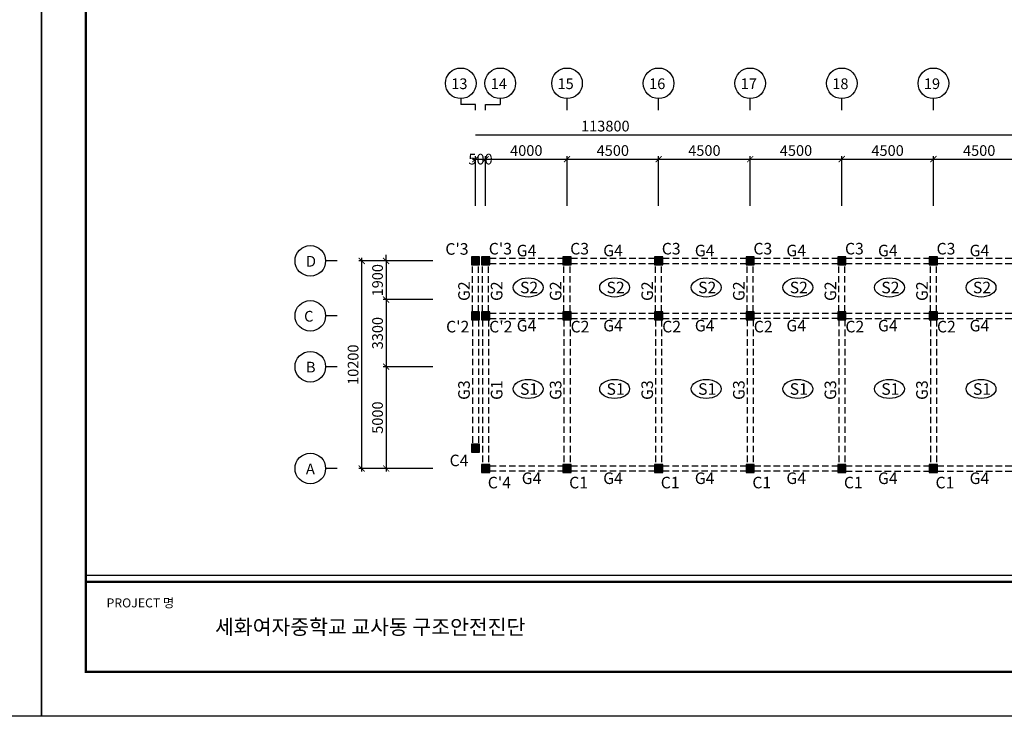
# Model space of a CAD drawing. Units: millimetres. Extents: x 769083 to 1578150, y -160841 to 750173.
# Drawn here: x 1005186 to 1053560, y 210423 to 244651 of the extents above; entities that cross this region are included whole.
import ezdxf

# ---------------------------------------------------------------- set-up
doc = ezdxf.new("R2010")
doc.units = ezdxf.units.MM
doc.header["$LTSCALE"] = 100
doc.linetypes.add('HIDDEN2', pattern=[4.7625, 3.175, -1.5875])
for name, color, linetype in [('COL', 2, 'Continuous'), ('DIM', 7, 'Continuous'), ('girder', 4, 'Continuous'), ('기본틀', 7, 'Continuous'), ('부재명', 7, 'Continuous')]:
    doc.layers.add(name, color=color, linetype=linetype)
doc.styles.add('HGTXT', font='HYWULM.TTF')
doc.styles.add('ROMANS', font='HYWULM.TTF')
doc.styles.get("Standard").update_dxf_attribs({"font": 'HYWULM.TTF'})
doc.dimstyles.new('STANDARD$0', dxfattribs={"dimtxt": 80, "dimasz": 20, "dimexe": 30, "dimexo": 400, "dimgap": 30, "dimtad": 3, "dimdec": 0, "dimzin": 0, "dimdsep": 46, "dimtxsty": 'Standard', "dimblk": 'DOT', "dimblk1": 'DOT', "dimblk2": 'DOT', "dimsah": 1, "dimcen": 0.09, "dimadec": 0, "dimazin": 0, "dimtfac": 1, "dimtdec": 0, "dimtofl": 0, "dimtmove": 2, "dimatfit": 3, "dimldrblk": 'DOT', "dimfxl": 0, "dimtolj": 1, "dimtzin": 0, "dimarcsym": 0})

# ---------------------------------------------------------------- blocks, each defined once
blk = doc.blocks.new('_ArchTick')
at = {"color": 0, "linetype": 'ByBlock', "const_width": 0.15}
blk.add_lwpolyline([(-0.5, -0.5), (0.5, 0.5)], dxfattribs=at)
blk = doc.blocks.new('*D2340')
at = {"layer": 'Defpoints', "color": 0}
for p in [(1028076, 237799), (1027576, 235200), (1028076, 235200)]:
    blk.add_point(p, dxfattribs=at)
at = {"layer": 'DIM', "color": 0, "lineweight": -2}
for p, q in [((1027426, 237799), (1028226, 237799)), ((1027576, 235500), (1027576, 237949)), ((1028076, 235500), (1028076, 237949))]:
    blk.add_line(p, q, dxfattribs=at)
at = {"layer": 'DIM', "color": 0, "lineweight": -2, "xscale": 300, "yscale": 300, "zscale": 300, "rotation": 180}
blk.add_blockref('_ArchTick', (1027576, 237799), dxfattribs=at)
at = {"layer": 'DIM', "color": 0, "lineweight": -2, "xscale": 300, "yscale": 300, "zscale": 300}
blk.add_blockref('_ArchTick', (1028076, 237799), dxfattribs=at)
at = {"layer": 'DIM', "color": 7, "insert": (1027826, 237799), "char_height": 525, "attachment_point": 5}
blk.add_mtext('\\A1;500', dxfattribs=at)
blk = doc.blocks.new('DIMDOT')
at = {"color": 0}
blk.add_line((-2, 0), (2, 0), dxfattribs=at)
for radius in [0.5, 0.25]:
    blk.add_circle((0, 0), radius, dxfattribs=at)
blk = doc.blocks.new('*D2341')
at = {"layer": 'Defpoints', "color": 0}
for p in [(1032076, 237799), (1028076, 235199), (1032076, 235199)]:
    blk.add_point(p, dxfattribs=at)
at = {"layer": 'DIM', "color": 0, "lineweight": -2}
for p, q in [((1027926, 237799), (1032226, 237799)), ((1028076, 235499), (1028076, 237949)), ((1032076, 235499), (1032076, 237949))]:
    blk.add_line(p, q, dxfattribs=at)
at = {"layer": 'DIM', "color": 0, "lineweight": -2, "xscale": 300, "yscale": 300, "zscale": 300, "rotation": 180}
blk.add_blockref('_ArchTick', (1028076, 237799), dxfattribs=at)
at = {"layer": 'DIM', "color": 0, "lineweight": -2, "xscale": 300, "yscale": 300, "zscale": 300}
blk.add_blockref('_ArchTick', (1032076, 237799), dxfattribs=at)
at = {"layer": 'DIM', "color": 7, "insert": (1030076, 238222), "char_height": 525, "attachment_point": 5}
blk.add_mtext('\\A1;4000', dxfattribs=at)
blk = doc.blocks.new('*D2342')
at = {"layer": 'Defpoints', "color": 0}
for p in [(1036576, 237799), (1032076, 235200), (1036576, 235200)]:
    blk.add_point(p, dxfattribs=at)
at = {"layer": 'DIM', "color": 0, "lineweight": -2}
for p, q in [((1031926, 237799), (1036726, 237799)), ((1032076, 235500), (1032076, 237949)), ((1036576, 235500), (1036576, 237949))]:
    blk.add_line(p, q, dxfattribs=at)
at = {"layer": 'DIM', "color": 0, "lineweight": -2, "xscale": 300, "yscale": 300, "zscale": 300, "rotation": 180}
blk.add_blockref('_ArchTick', (1032076, 237799), dxfattribs=at)
at = {"layer": 'DIM', "color": 0, "lineweight": -2, "xscale": 300, "yscale": 300, "zscale": 300}
blk.add_blockref('_ArchTick', (1036576, 237799), dxfattribs=at)
at = {"layer": 'DIM', "color": 7, "insert": (1034326, 238222), "char_height": 525, "attachment_point": 5}
blk.add_mtext('\\A1;4500', dxfattribs=at)
blk = doc.blocks.new('*D2343')
at = {"layer": 'Defpoints', "color": 0}
for p in [(1041076, 237799), (1036576, 235201), (1041076, 235201)]:
    blk.add_point(p, dxfattribs=at)
at = {"layer": 'DIM', "color": 0, "lineweight": -2}
for p, q in [((1036426, 237799), (1041226, 237799)), ((1036576, 235501), (1036576, 237949)), ((1041076, 235501), (1041076, 237949))]:
    blk.add_line(p, q, dxfattribs=at)
at = {"layer": 'DIM', "color": 0, "lineweight": -2, "xscale": 300, "yscale": 300, "zscale": 300, "rotation": 180}
blk.add_blockref('_ArchTick', (1036576, 237799), dxfattribs=at)
at = {"layer": 'DIM', "color": 0, "lineweight": -2, "xscale": 300, "yscale": 300, "zscale": 300}
blk.add_blockref('_ArchTick', (1041076, 237799), dxfattribs=at)
at = {"layer": 'DIM', "color": 7, "insert": (1038826, 238222), "char_height": 525, "attachment_point": 5}
blk.add_mtext('\\A1;4500', dxfattribs=at)
blk = doc.blocks.new('*D2344')
at = {"layer": 'Defpoints', "color": 0}
for p in [(1045576, 237799), (1041076, 235201), (1045576, 235201)]:
    blk.add_point(p, dxfattribs=at)
at = {"layer": 'DIM', "color": 0, "lineweight": -2}
for p, q in [((1040926, 237799), (1045726, 237799)), ((1041076, 235501), (1041076, 237949)), ((1045576, 235501), (1045576, 237949))]:
    blk.add_line(p, q, dxfattribs=at)
at = {"layer": 'DIM', "color": 0, "lineweight": -2, "xscale": 300, "yscale": 300, "zscale": 300, "rotation": 180}
blk.add_blockref('_ArchTick', (1041076, 237799), dxfattribs=at)
at = {"layer": 'DIM', "color": 0, "lineweight": -2, "xscale": 300, "yscale": 300, "zscale": 300}
blk.add_blockref('_ArchTick', (1045576, 237799), dxfattribs=at)
at = {"layer": 'DIM', "color": 7, "insert": (1043326, 238222), "char_height": 525, "attachment_point": 5}
blk.add_mtext('\\A1;4500', dxfattribs=at)
blk = doc.blocks.new('*D2345')
at = {"layer": 'Defpoints', "color": 0}
for p in [(1050076, 237799), (1045576, 235199), (1050076, 235199)]:
    blk.add_point(p, dxfattribs=at)
at = {"layer": 'DIM', "color": 0, "lineweight": -2}
for p, q in [((1045426, 237799), (1050226, 237799)), ((1045576, 235499), (1045576, 237949)), ((1050076, 235499), (1050076, 237949))]:
    blk.add_line(p, q, dxfattribs=at)
at = {"layer": 'DIM', "color": 0, "lineweight": -2, "xscale": 300, "yscale": 300, "zscale": 300, "rotation": 180}
blk.add_blockref('_ArchTick', (1045576, 237799), dxfattribs=at)
at = {"layer": 'DIM', "color": 0, "lineweight": -2, "xscale": 300, "yscale": 300, "zscale": 300}
blk.add_blockref('_ArchTick', (1050076, 237799), dxfattribs=at)
at = {"layer": 'DIM', "color": 7, "insert": (1047826, 238222), "char_height": 525, "attachment_point": 5}
blk.add_mtext('\\A1;4500', dxfattribs=at)
blk = doc.blocks.new('*D2346')
at = {"layer": 'Defpoints', "color": 0}
for p in [(1054576, 237799), (1050076, 235200), (1054576, 235199)]:
    blk.add_point(p, dxfattribs=at)
at = {"layer": 'DIM', "color": 0, "lineweight": -2}
for p, q in [((1049926, 237799), (1054726, 237799)), ((1050076, 235500), (1050076, 237949)), ((1054576, 235499), (1054576, 237949))]:
    blk.add_line(p, q, dxfattribs=at)
at = {"layer": 'DIM', "color": 0, "lineweight": -2, "xscale": 300, "yscale": 300, "zscale": 300, "rotation": 180}
blk.add_blockref('_ArchTick', (1050076, 237799), dxfattribs=at)
at = {"layer": 'DIM', "color": 0, "lineweight": -2, "xscale": 300, "yscale": 300, "zscale": 300}
blk.add_blockref('_ArchTick', (1054576, 237799), dxfattribs=at)
at = {"layer": 'DIM', "color": 7, "insert": (1052326, 238222), "char_height": 525, "attachment_point": 5}
blk.add_mtext('\\A1;4500', dxfattribs=at)
blk = doc.blocks.new('*D2353')
at = {"layer": 'Defpoints', "color": 0}
for p in [(1025790, 232799), (1023190, 230899), (1025790, 230899)]:
    blk.add_point(p, dxfattribs=at)
at = {"layer": 'DIM', "color": 0, "lineweight": -2}
for p, q in [((1025490, 232799), (1023040, 232799)), ((1023190, 232799), (1023190, 233099)), ((1023190, 232799), (1023190, 230899)), ((1025490, 230899), (1023040, 230899)), ((1023190, 230899), (1023190, 230599))]:
    blk.add_line(p, q, dxfattribs=at)
at = {"layer": 'DIM', "color": 0, "lineweight": -2, "xscale": 300, "yscale": 300, "zscale": 300}
for p, rotation in [((1023190, 232799), 270), ((1023190, 230899), 90)]:
    blk.add_blockref('_ArchTick', p, dxfattribs=dict(at, rotation=rotation))
at = {"layer": 'DIM', "color": 7, "insert": (1022767, 231849), "char_height": 525, "attachment_point": 5, "rotation": 90}
blk.add_mtext('\\A1;1900', dxfattribs=at)
blk = doc.blocks.new('*D2354')
at = {"layer": 'Defpoints', "color": 0}
for p in [(1025790, 227599), (1023190, 222599), (1025790, 222599)]:
    blk.add_point(p, dxfattribs=at)
at = {"layer": 'DIM', "color": 0, "lineweight": -2}
for p, q in [((1025490, 227599), (1023040, 227599)), ((1023190, 227749), (1023190, 222449)), ((1025490, 222599), (1023040, 222599))]:
    blk.add_line(p, q, dxfattribs=at)
at = {"layer": 'DIM', "color": 0, "lineweight": -2, "xscale": 300, "yscale": 300, "zscale": 300}
for p, rotation in [((1023190, 227599), 90), ((1023190, 222599), 270)]:
    blk.add_blockref('_ArchTick', p, dxfattribs=dict(at, rotation=rotation))
at = {"layer": 'DIM', "color": 7, "insert": (1022767, 225099), "char_height": 525, "attachment_point": 5, "rotation": 90}
blk.add_mtext('\\A1;5000', dxfattribs=at)
blk = doc.blocks.new('*D2355')
at = {"layer": 'Defpoints', "color": 0}
for p in [(1021990, 232799), (1025790, 232799), (1025790, 222599)]:
    blk.add_point(p, dxfattribs=at)
at = {"layer": 'DIM', "color": 0, "lineweight": -2}
for p, q in [((1025490, 232799), (1021840, 232799)), ((1021990, 222449), (1021990, 232949)), ((1025490, 222599), (1021840, 222599))]:
    blk.add_line(p, q, dxfattribs=at)
at = {"layer": 'DIM', "color": 0, "lineweight": -2, "xscale": 300, "yscale": 300, "zscale": 300}
for p, rotation in [((1021990, 232799), 90), ((1021990, 222599), 270)]:
    blk.add_blockref('_ArchTick', p, dxfattribs=dict(at, rotation=rotation))
at = {"layer": 'DIM', "color": 7, "insert": (1021567, 227699), "char_height": 525, "attachment_point": 5, "rotation": 90}
blk.add_mtext('\\A1;10200', dxfattribs=at)
blk = doc.blocks.new('*D2359')
at = {"layer": 'Defpoints', "color": 0}
for p in [(1025790, 230899), (1023190, 227599), (1025790, 227599)]:
    blk.add_point(p, dxfattribs=at)
at = {"layer": 'DIM', "color": 0, "lineweight": -2}
for p, q in [((1025490, 230899), (1023040, 230899)), ((1023190, 231049), (1023190, 227449)), ((1025490, 227599), (1023040, 227599))]:
    blk.add_line(p, q, dxfattribs=at)
at = {"layer": 'DIM', "color": 0, "lineweight": -2, "xscale": 300, "yscale": 300, "zscale": 300}
for p, rotation in [((1023190, 230899), 90), ((1023190, 227599), 270)]:
    blk.add_blockref('_ArchTick', p, dxfattribs=dict(at, rotation=rotation))
at = {"layer": 'DIM', "color": 7, "insert": (1022767, 229249), "char_height": 525, "attachment_point": 5, "rotation": 90}
blk.add_mtext('\\A1;3300', dxfattribs=at)

msp = doc.modelspace()

# ---------------------------------------------------------------- hatches: boundary and pattern name
at = {"layer": 'COL'}
h = msp.add_hatch(color=0, dxfattribs=at)
h.dxf.hatch_style = 1
h.paths.add_polyline_path([(1027376, 232600), (1027776, 232600), (1027776, 233000), (1027376, 233000)])
h = msp.add_hatch(color=0, dxfattribs=at)
h.dxf.hatch_style = 1
h.paths.add_polyline_path([(1027876, 232600), (1028276, 232600), (1028276, 233000), (1027876, 233000)])
h = msp.add_hatch(color=0, dxfattribs=at)
h.dxf.hatch_style = 1
h.paths.add_polyline_path([(1031876, 232600), (1032276, 232600), (1032276, 233000), (1031876, 233000)])
h = msp.add_hatch(color=0, dxfattribs=at)
h.dxf.hatch_style = 1
h.paths.add_polyline_path([(1036376, 232600), (1036776, 232600), (1036776, 233000), (1036376, 233000)])
h = msp.add_hatch(color=0, dxfattribs=at)
h.dxf.hatch_style = 1
h.paths.add_polyline_path([(1040876, 232600), (1041276, 232600), (1041276, 233000), (1040876, 233000)])
h = msp.add_hatch(color=0, dxfattribs=at)
h.dxf.hatch_style = 1
h.paths.add_polyline_path([(1045376, 232600), (1045776, 232600), (1045776, 233000), (1045376, 233000)])
h = msp.add_hatch(color=0, dxfattribs=at)
h.dxf.hatch_style = 1
h.paths.add_polyline_path([(1049876, 232600), (1050276, 232600), (1050276, 233000), (1049876, 233000)])
h = msp.add_hatch(color=0, dxfattribs=at)
h.dxf.hatch_style = 1
h.paths.add_polyline_path([(1027376, 229900), (1027776, 229900), (1027776, 230300), (1027376, 230300)])
h = msp.add_hatch(color=0, dxfattribs=at)
h.dxf.hatch_style = 1
h.paths.add_polyline_path([(1027876, 229900), (1028276, 229900), (1028276, 230300), (1027876, 230300)])
h = msp.add_hatch(color=0, dxfattribs=at)
h.dxf.hatch_style = 1
h.paths.add_polyline_path([(1031876, 229900), (1032276, 229900), (1032276, 230300), (1031876, 230300)])
h = msp.add_hatch(color=0, dxfattribs=at)
h.dxf.hatch_style = 1
h.paths.add_polyline_path([(1036376, 229900), (1036776, 229900), (1036776, 230300), (1036376, 230300)])
h = msp.add_hatch(color=0, dxfattribs=at)
h.dxf.hatch_style = 1
h.paths.add_polyline_path([(1040876, 229900), (1041276, 229900), (1041276, 230300), (1040876, 230300)])
h = msp.add_hatch(color=0, dxfattribs=at)
h.dxf.hatch_style = 1
h.paths.add_polyline_path([(1045376, 229900), (1045776, 229900), (1045776, 230300), (1045376, 230300)])
h = msp.add_hatch(color=0, dxfattribs=at)
h.dxf.hatch_style = 1
h.paths.add_polyline_path([(1049876, 229900), (1050276, 229900), (1050276, 230300), (1049876, 230300)])
h = msp.add_hatch(color=0, dxfattribs=at)
h.dxf.hatch_style = 1
h.paths.add_polyline_path([(1027376, 223400), (1027776, 223400), (1027776, 223800), (1027376, 223800)])
h = msp.add_hatch(color=0, dxfattribs=at)
h.dxf.hatch_style = 1
h.paths.add_polyline_path([(1027876, 222400), (1028276, 222400), (1028276, 222800), (1027876, 222800)])
h = msp.add_hatch(color=0, dxfattribs=at)
h.dxf.hatch_style = 1
h.paths.add_polyline_path([(1031876, 222400), (1032276, 222400), (1032276, 222800), (1031876, 222800)])
h = msp.add_hatch(color=0, dxfattribs=at)
h.dxf.hatch_style = 1
h.paths.add_polyline_path([(1036376, 222400), (1036776, 222400), (1036776, 222800), (1036376, 222800)])
h = msp.add_hatch(color=0, dxfattribs=at)
h.dxf.hatch_style = 1
h.paths.add_polyline_path([(1040876, 222400), (1041276, 222400), (1041276, 222800), (1040876, 222800)])
h = msp.add_hatch(color=0, dxfattribs=at)
h.dxf.hatch_style = 1
h.paths.add_polyline_path([(1045376, 222400), (1045776, 222400), (1045776, 222800), (1045376, 222800)])
h = msp.add_hatch(color=0, dxfattribs=at)
h.dxf.hatch_style = 1
h.paths.add_polyline_path([(1049876, 222400), (1050276, 222400), (1050276, 222800), (1049876, 222800)])

# ---------------------------------------------------------------- linework, layer by layer
at = {"layer": 'COL', "color": 0}
for points in [[(1027376, 232600), (1027776, 232600), (1027776, 233000), (1027376, 233000)], [(1027876, 232600), (1028276, 232600), (1028276, 233000), (1027876, 233000)], [(1031876, 232600), (1032276, 232600), (1032276, 233000), (1031876, 233000)], [(1036376, 232600), (1036776, 232600), (1036776, 233000), (1036376, 233000)], [(1040876, 232600), (1041276, 232600), (1041276, 233000), (1040876, 233000)], [(1045376, 232600), (1045776, 232600), (1045776, 233000), (1045376, 233000)], [(1049876, 232600), (1050276, 232600), (1050276, 233000), (1049876, 233000)], [(1027376, 229900), (1027776, 229900), (1027776, 230300), (1027376, 230300)], [(1027876, 229900), (1028276, 229900), (1028276, 230300), (1027876, 230300)], [(1031876, 229900), (1032276, 229900), (1032276, 230300), (1031876, 230300)], [(1036376, 229900), (1036776, 229900), (1036776, 230300), (1036376, 230300)], [(1040876, 229900), (1041276, 229900), (1041276, 230300), (1040876, 230300)], [(1045376, 229900), (1045776, 229900), (1045776, 230300), (1045376, 230300)], [(1049876, 229900), (1050276, 229900), (1050276, 230300), (1049876, 230300)], [(1027376, 223400), (1027776, 223400), (1027776, 223800), (1027376, 223800)], [(1027876, 222400), (1028276, 222400), (1028276, 222800), (1027876, 222800)], [(1031876, 222400), (1032276, 222400), (1032276, 222800), (1031876, 222800)], [(1036376, 222400), (1036776, 222400), (1036776, 222800), (1036376, 222800)], [(1040876, 222400), (1041276, 222400), (1041276, 222800), (1040876, 222800)], [(1045376, 222400), (1045776, 222400), (1045776, 222800), (1045376, 222800)], [(1049876, 222400), (1050276, 222400), (1050276, 222800), (1049876, 222800)]]:
    msp.add_lwpolyline(points, close=True, dxfattribs=at)
at = {"layer": 'DIM', "color": 0}
for p, q in [((1026856, 240772.6), (1026856, 240486)), ((1027576, 240486), (1026856, 240486)), ((1027576, 240199.4), (1027576, 240486)), ((1028076, 240199.4), (1028076, 240486)), ((1028076, 240486), (1028796, 240486)), ((1028796, 240772.6), (1028796, 240486)), ((1032076, 240199.4), (1032076, 240772.6)), ((1036576, 240199.4), (1036576, 240772.6)), ((1041076, 240199.4), (1041076, 240772.6)), ((1045576, 240199.4), (1045576, 240772.6)), ((1050076, 240199.4), (1050076, 240772.6)), ((1027576, 238999.4), (1082226, 238999.4)), ((1020790.2, 232799.4), (1020217, 232799.4)), ((1020790.2, 230099.4), (1020217, 230099.4)), ((1020790.2, 227599.4), (1020217, 227599.4)), ((1020790.2, 222599.4), (1020217, 222599.4))]:
    msp.add_line(p, q, dxfattribs=at)
for centre in [(1026856, 241524.5), (1028796, 241524.5), (1032076, 241524.5), (1036576, 241524.5), (1041076, 241524.5), (1045576, 241524.5), (1050076, 241524.5), (1019465, 232799.4), (1019465, 230099.4), (1019465, 227599.4), (1019465, 222599.4)]:
    msp.add_circle(centre, 752, dxfattribs=at)
at = {"layer": 'girder', "color": 0, "linetype": 'HIDDEN2'}
for p, q in [((1028276, 232926.3), (1031876, 232926.3)), ((1032276, 232926.3), (1036376, 232926.3)), ((1036776, 232926.9), (1040876, 232926.9)), ((1041276, 232927.5), (1045376, 232927.5)), ((1045776, 232925.6), (1049876, 232925.6)), ((1050276, 232925.6), (1054376, 232925.6)), ((1027426, 230300), (1027426, 232600)), ((1027726, 230300), (1027726, 232600)), ((1027926, 230300), (1027926, 232600)), ((1028226, 230300), (1028226, 232600)), ((1028276, 232676.3), (1031876, 232676.3)), ((1031926, 230301.3), (1031926, 232601.3)), ((1032226, 230301.3), (1032226, 232601.3)), ((1032276, 232676.3), (1036376, 232676.3)), ((1036426, 230301.3), (1036426, 232601.3)), ((1036726, 230301.3), (1036726, 232601.3)), ((1036776, 232676.9), (1040876, 232676.9)), ((1040926, 230301.9), (1040926, 232601.9)), ((1041226, 230301.9), (1041226, 232601.9)), ((1041276, 232677.5), (1045376, 232677.5)), ((1045426, 230302.5), (1045426, 232602.5)), ((1045726, 230302.5), (1045726, 232602.5)), ((1045776, 232675.6), (1049876, 232675.6)), ((1049926, 230300.6), (1049926, 232600.6)), ((1050226, 230300.6), (1050226, 232600.6)), ((1050276, 232675.6), (1054376, 232675.6)), ((1027426, 229900), (1027426, 223800)), ((1027726, 229900), (1027726, 223800)), ((1027926, 229900), (1027926, 222800)), ((1028226, 229900), (1028226, 222800)), ((1028276, 230226.3), (1031876, 230226.3)), ((1028276, 229976.3), (1031876, 229976.3)), ((1031926, 229901.3), (1031926, 222801.3)), ((1032226, 229901.3), (1032226, 222801.3)), ((1032276, 230226.3), (1036376, 230226.3)), ((1032276, 229976.3), (1036376, 229976.3)), ((1036426, 229901.3), (1036426, 222801.3)), ((1036726, 229901.3), (1036726, 222801.3)), ((1036776, 230226.9), (1040876, 230226.9)), ((1036776, 229976.9), (1040876, 229976.9)), ((1040926, 229901.9), (1040926, 222801.9)), ((1041226, 229901.9), (1041226, 222801.9)), ((1041276, 230227.5), (1045376, 230227.5)), ((1041276, 229977.5), (1045376, 229977.5)), ((1045426, 229902.5), (1045426, 222802.5)), ((1045726, 229902.5), (1045726, 222802.5)), ((1045776, 230225.6), (1049876, 230225.6)), ((1045776, 229975.6), (1049876, 229975.6)), ((1049926, 229900.6), (1049926, 222800.6)), ((1050226, 229900.6), (1050226, 222800.6)), ((1050276, 230225.6), (1054376, 230225.6)), ((1050276, 229975.6), (1054376, 229975.6)), ((1028276, 222726.3), (1031876, 222726.3)), ((1032276, 222726.3), (1036376, 222726.3)), ((1036776, 222726.9), (1040876, 222726.9)), ((1041276, 222727.5), (1045376, 222727.5)), ((1045776, 222725.6), (1049876, 222725.6)), ((1050276, 222725.6), (1054376, 222725.6)), ((1028276, 222476.3), (1031876, 222476.3)), ((1032276, 222476.3), (1036376, 222476.3)), ((1036776, 222476.9), (1040876, 222476.9)), ((1041276, 222477.5), (1045376, 222477.5)), ((1045776, 222475.6), (1049876, 222475.6)), ((1050276, 222475.6), (1054376, 222475.6))]:
    msp.add_line(p, q, dxfattribs=at)
at = {"layer": '기본틀', "color": 0}
msp.add_line((1008440, 217352.5), (1099644.3, 217352.5), dxfattribs=at)
for points in [[(910673.3, 278879.2), (1006252.5, 278879.2), (1006252.5, 210422.6), (910673.3, 210422.6)], [(1006252.5, 278879.2), (1101831.7, 278879.2), (1101831.7, 210422.6), (1006252.5, 210422.6)]]:
    msp.add_lwpolyline(points, close=True, dxfattribs=at)
at = {"layer": '기본틀', "color": 0, "const_width": 109.4}
for points in [[(1008440, 217031.7), (1099644.3, 217031.7), (1099644.3, 276691.7), (1008440, 276691.7)], [(1008440, 276691.7), (1099644.3, 276691.7), (1099644.3, 212610.1), (1008440, 212610.1)], [(1008440, 276691.7), (1099644.3, 276691.7), (1099644.3, 217031.7), (1008440, 217031.7)], [(1099644.3, 212610.1), (1008440, 212610.1), (1008440, 217031.7), (1099644.3, 217031.7)]]:
    msp.add_lwpolyline(points, close=True, dxfattribs=at)
at = {"layer": '부재명'}
for centre in [(1030166.2, 231495), (1034416.2, 231495), (1038916.2, 231495), (1043416.2, 231495), (1047916.2, 231495), (1052416.2, 231495), (1030166.2, 226507.9), (1034416.2, 226507.9), (1038916.2, 226507.9), (1043416.2, 226507.9), (1047916.2, 226507.9), (1052416.2, 226507.9)]:
    msp.add_ellipse(centre, major_axis=(-734.6, 0), ratio=0.6401319, dxfattribs=at)

# ---------------------------------------------------------------- texts
at = {"layer": 'DIM', "color": 0, "style": 'HGTXT'}
for s, height, p in [('13', 526.26, (1026388.6, 241241)), ('14', 526.26, (1028328.6, 241241)), ('15', 526.26, (1031608.6, 241241)), ('16', 526.26, (1036108.6, 241241)), ('17', 526.26, (1040608.6, 241241)), ('18', 526.26, (1045108.6, 241241)), ('19', 526.26, (1049608.6, 241241)), ('D', 526.3, (1019249.8, 232515.8)), ('C', 526.3, (1019158.3, 229815.8)), ('B', 526.3, (1019249.8, 227315.8)), ('A', 526.3, (1019249.8, 222315.8))]:
    msp.add_text(s, height=height, dxfattribs=at).set_placement(p)
at = {"layer": 'DIM', "color": 7, "insert": (1033959.2, 239422.7), "char_height": 525, "attachment_point": 5}
msp.add_mtext('\\A1;113800', dxfattribs=at)
at = {"layer": '기본틀', "color": 0}
msp.add_text('PROJECT 명', height=442.16, dxfattribs=at).set_placement((1009453.7, 215773.9))
at = {"layer": '기본틀', "color": 0, "style": 'ROMANS'}
msp.add_text('세화여자중학교 교사동 구조안전진단', height=736.772, dxfattribs=at).set_placement((1014783.3, 214445.6))
at = {"layer": '부재명', "color": 0, "style": 'HGTXT'}
for s, p in [("C'3", (1026098.6, 233101.8)), ("C'3", (1028232.2, 233114.5)), ('C3', (1032232.2, 233114.5)), ('C3', (1036732.2, 233115.7)), ('C3', (1041232.2, 233116.4)), ('C3', (1045732.2, 233116.4)), ('C3', (1050232.2, 233114.5)), ('G4', (1029604.7, 233023.7)), ('G4', (1033854.7, 233023.7)), ('G4', (1038354.7, 233023.7)), ('G4', (1042854.7, 233025)), ('G4', (1047354.7, 233023.7)), ('G4', (1051854.7, 233023.7)), ('S2', (1029767.3, 231206.9)), ('S2', (1034017.3, 231206.9)), ('S2', (1038517.3, 231206.9)), ('S2', (1043017.3, 231206.9)), ('S2', (1047517.3, 231206.9)), ('S2', (1052017.3, 231206.9)), ("C'2", (1026135.2, 229285)), ("C'2", (1028252.8, 229285)), ('G4', (1029604.7, 229335.8)), ('C2', (1032252.8, 229285)), ('G4', (1033854.7, 229335.8)), ('C2', (1036752.8, 229286.3)), ('G4', (1038354.7, 229335.8)), ('C2', (1041252.8, 229286.9)), ('G4', (1042854.7, 229337.1)), ('C2', (1045752.8, 229286.9)), ('G4', (1047354.7, 229335.8)), ('C2', (1050252.8, 229285)), ('G4', (1051854.7, 229335.8)), ('S1', (1029767.3, 226219.8)), ('S1', (1034017.3, 226219.8)), ('S1', (1038517.3, 226219.8)), ('S1', (1043017.3, 226219.8)), ('S1', (1047517.3, 226219.8)), ('S1', (1052017.3, 226219.8)), ('C4', (1026308.1, 222710.3)), ("C'4", (1028182, 221622.1)), ('G4', (1029851.6, 221835.8)), ('C1', (1032182, 221622.1)), ('G4', (1033854.7, 221835.8)), ('C1', (1036682, 221623.3)), ('G4', (1038354.7, 221835.8)), ('C1', (1041182, 221623.9)), ('G4', (1042854.7, 221837.1)), ('C1', (1045682, 221623.9)), ('G4', (1047354.7, 221835.8)), ('C1', (1050182, 221622.1)), ('G4', (1051854.7, 221835.8))]:
    msp.add_text(s, height=568.37, dxfattribs=at).set_placement(p)
for s, p in [('G2', (1027300.1, 230829.6)), ('G2', (1028902.4, 230829.6)), ('G2', (1031800.1, 230831.4)), ('G2', (1036300.1, 230829.6)), ('G2', (1040800.1, 230830.2)), ('G2', (1045300.1, 230828.9)), ('G2', (1049800.1, 230828.9)), ('G3', (1027300.2, 225968.4)), ('G1', (1028902.5, 225968.4)), ('G3', (1031800.2, 225970.3)), ('G3', (1036300.2, 225968.4)), ('G3', (1040800.2, 225969)), ('G3', (1045300.2, 225967.8)), ('G3', (1049800.2, 225967.8))]:
    msp.add_text(s, height=568.37, rotation=90, dxfattribs=at).set_placement(p)

# ---------------------------------------------------------------- dimensions: what is measured, and where the dimension line sits
at = {"layer": 'DIM', "color": 0}
for base, p1, p2, picture, middle in [((1032076, 237799.4), (1028076, 235199.4), (1032076, 235199.4), '*D2341', (1030076, 238222.4)), ((1036576, 237799.4), (1032076, 235200), (1036576, 235200), '*D2342', (1034326, 238222.4)), ((1041076, 237799.4), (1036576, 235200.6), (1041076, 235200.6), '*D2343', (1038826, 238222.4)), ((1045576, 237799.4), (1041076, 235201.3), (1045576, 235201.3), '*D2344', (1043326, 238222.4)), ((1050076, 237799.4), (1045576, 235199.4), (1050076, 235199.4), '*D2345', (1047826, 238222.4)), ((1054576, 237799.4), (1050076, 235200), (1054576, 235199.4), '*D2346', (1052326, 238222.4))]:
    dim = msp.add_linear_dim(base=base, p1=p1, p2=p2, dimstyle='STANDARD$0', override={"dimscale": 150, "dimtxt": 3.5, "dimasz": 2, "dimexe": 1, "dimexo": 2, "dimgap": 1, "dimtad": 1, "dimzin": 8, "dimblk1": 'ArchTick', "dimblk2": 'ArchTick', "dimcen": 2.5, "dimdle": 1, "dimclrt": 7, "dimtdec": 4, "dimtix": 1, "dimtofl": 1, "dimldrblk": 'DIMDOT'}, dxfattribs=at)
    dim.commit()
    dim.dimension.update_dxf_attribs({"geometry": picture, "text_midpoint": middle})
dim = msp.add_linear_dim(base=(1028076, 237799.4), p1=(1027576, 235200), p2=(1028076, 235200), dimstyle='STANDARD$0', override={"dimscale": 150, "dimtxt": 3.5, "dimasz": 2, "dimexe": 1, "dimexo": 2, "dimgap": 1, "dimtad": 1, "dimzin": 8, "dimblk1": 'ArchTick', "dimblk2": 'ArchTick', "dimcen": 2.5, "dimdle": 1, "dimclrt": 7, "dimtdec": 4, "dimtix": 1, "dimtofl": 1, "dimldrblk": 'DIMDOT'}, dxfattribs=at)
dim.commit()
dim.dimension.update_dxf_attribs({"geometry": '*D2340', "text_midpoint": (1027826, 237799.4), "dimtype": 160})
for base, p1, p2, picture, middle in [((1021990.2, 232799.4), (1025790.2, 222599.4), (1025790.2, 232799.4), '*D2355', (1021567.2, 227699.4)), ((1023190.2, 230899.4), (1025790.2, 232799.4), (1025790.2, 230899.4), '*D2353', (1022766.9, 231849.4)), ((1023190.2, 227599.4), (1025790.2, 230899.4), (1025790.2, 227599.4), '*D2359', (1022767.2, 229249.4)), ((1023190.2, 222599.4), (1025790.2, 227599.4), (1025790.2, 222599.4), '*D2354', (1022767.2, 225099.4))]:
    dim = msp.add_linear_dim(base=base, p1=p1, p2=p2, angle=90, dimstyle='STANDARD$0', override={"dimscale": 150, "dimtxt": 3.5, "dimasz": 2, "dimexe": 1, "dimexo": 2, "dimgap": 1, "dimtad": 1, "dimzin": 8, "dimblk1": 'ArchTick', "dimblk2": 'ArchTick', "dimcen": 2.5, "dimdle": 1, "dimclrt": 7, "dimtdec": 4, "dimtix": 1, "dimtofl": 1, "dimldrblk": 'DIMDOT'}, dxfattribs=at)
    dim.commit()
    dim.dimension.update_dxf_attribs({"geometry": picture, "text_midpoint": middle})

doc.saveas('drawing.dxf')
